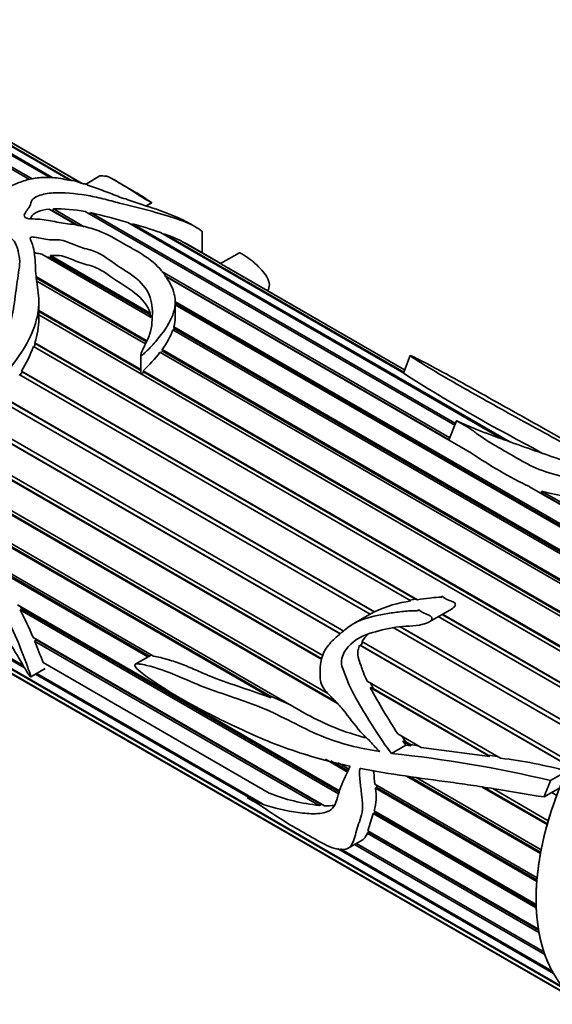
# Model space of a CAD drawing. Units: millimetres. Extents: x 0 to 769, y 0 to 1164.
# Drawn here: x 101 to 129, y 172 to 224 of the extents above; entities that cross this region are included whole.
import ezdxf
from ezdxf import colors
from ezdxf.entities.mleader import LeaderData, LeaderLine
from ezdxf.math import Vec2, Vec3

# ---------------------------------------------------------------- set-up
doc = ezdxf.new("R2010")
doc.units = ezdxf.units.MM
doc.layers.add('DV6_Défaut', color=7, linetype='Continuous')
doc.layers.add('Défaut', color=7, linetype='Continuous')

# ---------------------------------------------------------------- blocks, each defined once
blk = doc.blocks.new('_DOT')
at = {"color": 0}
blk.add_line((0, 0), (-1, 0), dxfattribs=at)
at = {"color": 0, "const_width": 0.333}
blk.add_lwpolyline([(-0.1665, 0, 1), (0.1665, 0, 1)], format="xyb", close=True, dxfattribs=at)
blk = doc.blocks.new('SE5')
at = {"layer": 'DV6_Défaut', "color": 7, "linetype": 'Continuous', "lineweight": 35}
for p, q in [((90.196, 221.979), (101.939, 215.199)), ((102.886, 215.26), (91.136, 222.043)), ((91.275, 222.039), (103.023, 215.256)), ((101.805, 215.168), (90.048, 221.955)), ((103.915, 215.126), (92.148, 221.919)), ((92.275, 221.886), (104.002, 215.116)), ((104.492, 214.986), (93.065, 221.583)), ((93.178, 221.524), (104.514, 214.979)), ((104.518, 214.978), (93.252, 221.482)), ((105.485, 215.347), (104.726, 214.908)), ((107.416, 214.459), (106.116, 215.209)), ((107.908, 213.783), (108.192, 213.947)), ((104.288, 212.774), (102.836, 213.613)), ((102.988, 213.525), (103.027, 213.527)), ((103.027, 213.527), (103.053, 213.628)), ((104.35, 212.764), (103.027, 213.527)), ((103.053, 213.628), (104.657, 212.701)), ((124.013, 202.346), (104.709, 213.491)), ((104.945, 213.355), (104.994, 213.435)), ((104.994, 213.435), (124.047, 202.435)), ((101.885, 213.147), (101.957, 213.105)), ((126.538, 201.604), (106.935, 212.922)), ((107.146, 212.8), (107.186, 212.853)), ((107.186, 212.853), (126.892, 201.475)), ((110.475, 212.693), (110.279, 212.806)), ((121.355, 205.056), (108.649, 212.392)), ((108.814, 212.297), (108.836, 212.325)), ((108.836, 212.325), (121.349, 205.101)), ((110.831, 211.333), (110.831, 212.457)), ((111.81, 210.761), (109.804, 211.919)), ((109.915, 211.855), (109.917, 211.859)), ((109.917, 211.859), (111.794, 210.776)), ((111.795, 210.776), (109.989, 211.819)), ((108.168, 207.966), (102.449, 211.267)), ((102.908, 211.196), (108.107, 208.195)), ((102.922, 211.098), (102.908, 211.196)), ((112.776, 211.343), (111.79, 210.773)), ((102.679, 211.135), (102.922, 211.098)), ((108.104, 208.106), (102.922, 211.098)), ((108.712, 210.36), (123.753, 201.676)), ((121.397, 205.226), (112.013, 210.644)), ((112.198, 210.543), (121.399, 205.23)), ((121.399, 205.231), (112.29, 210.49)), ((102.169, 210.086), (107.941, 206.753)), ((107.913, 206.694), (102.175, 210.007)), ((107.861, 206.584), (102.187, 209.859)), ((123.716, 201.582), (108.866, 210.156)), ((124.887, 200.881), (108.899, 210.112)), ((102.297, 207.899), (102.297, 208.775)), ((109.405, 208.805), (137.386, 192.65)), ((109.42, 207.962), (109.42, 208.777)), ((137.289, 192.602), (109.42, 208.692)), ((137.229, 192.572), (109.42, 208.627)), ((102.297, 208.326), (107.63, 205.247)), ((107.63, 205.189), (102.297, 208.268)), ((108.107, 208.195), (108.104, 208.106)), ((108.104, 208.106), (108.137, 207.983)), ((133.742, 189.938), (102.297, 208.093)), ((136.046, 191.87), (109.301, 207.311)), ((109.327, 207.296), (109.354, 207.384)), ((109.353, 207.476), (136.202, 191.974)), ((109.354, 207.384), (109.353, 207.476)), ((136.129, 191.926), (109.354, 207.384)), ((102.046, 206.424), (102.102, 206.597)), ((102.084, 206.647), (132.805, 188.911)), ((102.102, 206.597), (102.084, 206.647)), ((132.782, 188.884), (102.102, 206.597)), ((132.667, 188.745), (102.015, 206.442)), ((134.876, 190.987), (108.62, 206.146)), ((108.672, 206.116), (108.746, 206.213)), ((108.733, 206.296), (135.029, 191.114)), ((108.746, 206.213), (108.733, 206.296)), ((134.975, 191.07), (108.746, 206.213)), ((107.63, 206.013), (107.63, 205.044)), ((121.687, 205.973), (121.332, 205.059)), ((101.326, 204.951), (101.432, 205.121)), ((101.387, 205.168), (122.066, 193.23)), ((101.432, 205.121), (101.387, 205.168)), ((121.96, 193.27), (101.432, 205.121)), ((107.744, 205.18), (133.889, 190.086)), ((107.776, 205.104), (107.744, 205.18)), ((133.852, 190.049), (107.776, 205.104)), ((121.729, 193.171), (101.27, 204.983)), ((118.033, 191.448), (97.102, 203.533)), ((118.044, 191.459), (97.148, 203.523)), ((97.24, 203.707), (118.221, 191.594)), ((119.591, 192.477), (100.327, 203.6)), ((100.459, 203.779), (119.816, 192.604)), ((119.811, 192.604), (100.525, 203.739)), ((96.033, 202.504), (117.126, 190.326)), ((124.103, 202.578), (123.708, 201.562)), ((117.071, 190.111), (95.854, 202.361)), ((117.079, 190.142), (95.894, 202.373)), ((117.888, 187.82), (94.274, 201.453)), ((117.796, 187.926), (94.319, 201.481)), ((94.496, 201.56), (117.394, 188.34)), ((128.601, 200.873), (128.091, 201.167)), ((114.425, 188.108), (93.053, 200.448)), ((114.362, 188.215), (93.123, 200.477)), ((93.177, 200.595), (116.296, 187.248)), ((138.404, 193.078), (127.913, 199.134)), ((128.549, 198.907), (138.557, 193.129)), ((128.591, 198.768), (128.549, 198.907)), ((128.486, 198.803), (128.591, 198.768)), ((138.431, 193.087), (128.591, 198.768)), ((99.438, 195.391), (108.281, 190.286)), ((107.996, 190.251), (99.767, 195.003)), ((108.071, 190.294), (99.868, 195.03)), ((121.96, 193.27), (121.658, 193.212)), ((122.066, 193.23), (121.96, 193.27)), ((101.182, 192.963), (118, 183.253)), ((101.32, 192.71), (101.401, 192.763)), ((117.947, 183.11), (101.32, 192.71)), ((101.401, 192.763), (101.343, 192.87)), ((117.977, 183.193), (101.401, 192.763)), ((122.681, 192.079), (123.872, 192.767)), ((119.811, 192.604), (118.709, 191.968)), ((119.816, 192.604), (119.811, 192.604)), ((131.672, 187.431), (123.151, 192.35)), ((131.787, 187.596), (123.351, 192.466)), ((123.37, 192.477), (131.798, 187.611)), ((98.225, 191.677), (101.471, 189.803)), ((130.775, 186.021), (120.802, 191.779)), ((130.886, 186.21), (121.173, 191.818)), ((121.176, 191.818), (130.887, 186.212)), ((101.547, 189.676), (98.382, 191.504)), ((101.996, 191.269), (117.219, 182.48)), ((102.154, 191.143), (102.135, 191.188)), ((102.076, 191.076), (102.154, 191.143)), ((116.929, 182.501), (102.076, 191.076)), ((117.042, 182.547), (102.154, 191.143)), ((129.994, 184.542), (119.051, 190.861)), ((119.051, 190.861), (119.119, 190.838)), ((119.119, 190.838), (119.217, 191.035)), ((130.001, 184.555), (119.119, 190.838)), ((119.16, 191.052), (130.09, 184.741)), ((99.245, 190.578), (129.69, 173.001)), ((129.778, 172.902), (99.354, 190.467)), ((108.034, 190.273), (107.324, 189.863)), ((108.118, 190.322), (108.034, 190.273)), ((100.006, 189.893), (130.414, 172.337)), ((130.519, 172.264), (100.103, 189.825)), ((100.292, 189.705), (130.749, 172.12)), ((101.871, 189.205), (102.621, 189.637)), ((102.518, 189.963), (114.332, 183.142)), ((113.577, 182.731), (102.118, 189.347)), ((102.189, 189.388), (113.983, 182.579)), ((119.437, 188.992), (126.412, 184.965)), ((125.844, 185.046), (119.606, 188.647)), ((119.606, 188.647), (119.757, 188.595)), ((119.757, 188.595), (119.609, 188.892)), ((125.768, 185.125), (119.757, 188.595)), ((115.467, 187.726), (114.362, 188.215)), ((114.362, 188.215), (114.425, 188.108)), ((121.042, 186.234), (122.265, 185.528)), ((121.462, 185.81), (121.251, 186.114)), ((120.705, 185.209), (121.457, 185.643)), ((121.726, 185.604), (121.31, 185.844)), ((121.457, 185.643), (121.31, 185.844)), ((121.31, 185.844), (121.462, 185.81)), ((121.726, 185.604), (121.457, 185.643)), ((121.699, 185.673), (121.462, 185.81)), ((121.699, 185.673), (121.726, 185.604)), ((122.116, 185.614), (121.699, 185.673)), ((125.844, 185.046), (122.265, 185.528)), ((126.251, 185.058), (125.768, 185.125)), ((125.768, 185.125), (125.844, 185.046)), ((118.412, 184.238), (117.257, 184.905)), ((118.444, 184.305), (117.545, 184.824)), ((117.923, 184.719), (118.485, 184.394)), ((128.49, 179.988), (121.497, 184.025)), ((128.501, 180.052), (121.657, 184.004)), ((121.995, 183.957), (128.527, 180.186)), ((129.02, 183.795), (129.876, 184.29)), ((119.847, 183.608), (128.315, 178.719)), ((119.954, 183.433), (119.942, 183.553)), ((128.841, 181.497), (125.441, 183.459)), ((128.854, 181.542), (125.567, 183.44)), ((119.869, 183.397), (119.954, 183.433)), ((128.299, 178.529), (119.869, 183.397)), ((128.306, 178.611), (119.954, 183.433)), ((125.995, 183.375), (128.899, 181.698)), ((128.681, 182.94), (129.497, 183.411)), ((129.345, 183.024), (129.086, 183.174)), ((117.042, 182.547), (116.929, 182.501)), ((117.11, 182.543), (117.042, 182.547)), ((119.483, 181.173), (119.748, 182.071)), ((119.748, 182.071), (119.832, 182.121)), ((128.274, 177.148), (119.748, 182.071)), ((119.801, 182.213), (128.268, 177.325)), ((119.832, 182.121), (119.855, 182.182)), ((128.27, 177.25), (119.832, 182.121)), ((119.443, 181.05), (119.532, 181.11)), ((128.413, 175.871), (119.443, 181.05)), ((119.483, 181.173), (128.385, 176.033)), ((119.532, 181.11), (119.541, 181.139)), ((128.391, 175.995), (119.532, 181.11)), ((118.457, 180.271), (119.187, 180.692)), ((128.715, 174.723), (118.782, 180.458)), ((118.881, 180.516), (128.666, 174.867)), ((129.172, 173.727), (117.884, 180.245)), ((118.048, 180.232), (129.103, 173.849))]:
    blk.add_line(p, q, dxfattribs=at)
at = {"layer": 'DV6_Défaut', "color": 7, "linetype": 'Continuous', "lineweight": 18}
blk.add_line((119.055, 184.394), (119.112, 184.427), dxfattribs=at)
at = {"layer": 'DV6_Défaut', "color": 7, "linetype": 'Continuous', "lineweight": 35}
for centre, radius, start, end in [((103.23, 205.7), 7.93, 79.2471, 91.2797), ((98.706, 185.72), 28.419, 73.1681, 77.2161), ((101.151, 191.134), 22.542, 70.5713, 74.4698), ((105.968, 204.132), 8.681, 63.7743, 70.7092), ((113.558, 213.554), 3.295, 237.961, 242.039), ((110.016, 206.517), 4.579, 60.158, 61.5447), ((98.243, 207.937), 4.052, 341.4374, 359.5293), ((107.659, 207.959), 1.761, 344.0776, 0.1128), ((105.598, 208.716), 3.961, 322.3235, 339.2226), ((95.988, 208.62), 6.409, 327.4088, 340.1305), ((101.957, 211.306), 8.428, 313.3743, 322.2411), ((167.142, 276.792), 85.112, 237.43718, 242.68926), ((138.651, 221.228), 24.565, 235.9216, 244.0784), ((131.038, 207.251), 8.707, 253.3932, 266.9593), ((85.417, 184.367), 17.958, 22.6001, 27.6808), ((122.651, 186.559), 6.676, 97.9422, 115.1275), ((121.229, 189.604), 2.525, 132.67, 145.0183), ((57.191, 172.633), 48.527, 20.9235, 22.3376), ((148.746, 204.351), 33.102, 208.3207, 213.1822), ((122.655, 198.802), 13.189, 241.1698, 255.5322), ((114.091, 121.148), 64.402, 76.59602, 84.10502), ((123.432, 160.463), 24.683, 74.8669, 83.0668), ((117.915, 192.076), 9.626, 248.1498, 264.1226), ((117.352, 182.947), 2.557, 343.3171, 10.1232)]:
    blk.add_arc(centre, radius, start, end, dxfattribs=at)
for major_axis, start_param, end_param in [((-6, -10.392), 3.141593, 6.283185), ((-6.5, -11.258), -1.357374, -1.285065), ((-6, -10.392), -1.295798, -1.174647), ((-6, -10.392), -1.156172, -1.03502), ((-6, -10.392), -1.016546, -0.895394), ((-6, -10.392), -0.876919, -0.755768), ((-6, -10.392), -0.737293, -0.616141), ((-6, -10.392), -0.597667, -0.476515), ((-6, -10.392), -0.45804, -0.336889)]:
    blk.add_ellipse((136.749, 182.512), major_axis=major_axis, ratio=0.57735, start_param=start_param, end_param=end_param, dxfattribs=at)
for points, knots in [([(105.482, 215.345), (105.485, 215.346), (105.487, 215.348), (105.562, 215.382), (105.706, 215.344), (105.871, 215.325), (105.875, 215.344), (106.141, 215.198), (106.412, 215.036), (106.812, 214.797), (106.946, 214.717), (107.177, 214.574), (107.266, 214.514), (107.47, 214.378), (107.588, 214.301), (107.813, 214.164), (107.894, 214.116), (108.025, 214.039), (108.071, 214.012), (108.144, 213.971), (108.195, 213.943), (108.189, 213.952), (108.17, 213.964), (107.948, 214.117), (107.799, 214.225), (107.556, 214.377), (107.485, 214.42), (107.413, 214.461)], [0, 0, 0, 0, 0.005815, 0.005815, 0.161453, 0.161453, 0.317091, 0.317091, 0.47273, 0.47273, 0.550549, 0.550549, 0.628368, 0.628368, 0.706187, 0.706187, 0.745097, 0.745097, 0.764551, 0.764551, 0.774279, 0.774279, 0.784006, 0.784006, 0.939644, 0.939644, 1, 1, 1, 1]), ([(110.283, 212.804), (110.228, 212.835), (110.174, 212.866), (109.731, 213.106), (109.287, 213.302), (108.322, 213.665), (107.821, 213.793), (107.114, 214.049), (106.972, 214.101), (106.689, 214.193), (106.547, 214.236), (106.277, 214.34), (106.147, 214.397), (105.881, 214.505), (105.743, 214.551), (105.47, 214.65), (105.34, 214.707), (105.051, 214.781), (104.929, 214.848), (104.728, 214.925), (104.654, 214.941), (104.505, 214.97), (104.436, 214.993), (104.303, 215.045), (104.238, 215.073), (104.096, 215.112), (104.032, 215.113), (103.841, 215.126), (103.69, 215.164), (103.399, 215.225), (103.258, 215.243), (102.836, 215.276), (102.563, 215.282), (102.053, 215.237), (101.818, 215.182), (101.366, 215.047), (101.142, 214.969), (100.746, 214.766), (100.585, 214.635), (100.336, 214.428), (100.247, 214.359), (100.103, 214.206), (100.067, 214.116), (100.043, 214.024)], [0, 0, 0, 0, 0.020213, 0.020213, 0.160182, 0.160182, 0.300152, 0.300152, 0.335144, 0.335144, 0.370137, 0.370137, 0.405129, 0.405129, 0.440121, 0.440121, 0.475114, 0.475114, 0.510106, 0.510106, 0.527602, 0.527602, 0.545099, 0.545099, 0.562595, 0.562595, 0.580091, 0.580091, 0.615084, 0.615084, 0.650076, 0.650076, 0.720061, 0.720061, 0.790046, 0.790046, 0.86003, 0.86003, 0.930015, 0.930015, 0.965008, 0.965008, 1, 1, 1, 1]), ([(99.329, 213.925), (98.856, 213.977), (98.383, 214.025), (97.436, 214.102), (96.963, 214.137), (96.004, 214.105), (95.502, 214.034), (94.638, 213.592), (94.306, 213.262), (93.687, 212.573), (93.374, 212.216), (92.978, 211.634), (92.861, 211.427), (92.71, 211), (92.681, 210.78), (92.684, 210.133), (92.787, 209.724), (92.892, 208.862), (92.877, 208.395), (93.113, 207.57), (93.382, 207.24), (93.786, 206.775), (93.923, 206.621), (94.167, 206.282), (94.266, 206.087), (94.48, 205.712), (94.6, 205.538), (94.823, 205.323), (94.903, 205.258), (95.031, 205.169), (95.075, 205.141), (95.144, 205.103), (95.168, 205.091), (95.204, 205.078), (95.217, 205.074), (95.245, 205.074), (95.248, 205.095), (95.194, 205.217), (95.131, 205.313), (95.03, 205.524), (94.981, 205.631), (94.84, 205.953), (94.75, 206.169), (94.478, 206.813), (94.281, 207.227), (93.958, 208.088), (93.85, 208.544), (93.774, 209.948), (93.996, 210.949), (94.919, 212.141), (95.333, 212.497), (96.077, 212.778), (96.344, 212.817), (96.859, 212.823), (97.109, 212.796), (97.868, 212.739), (98.391, 212.742), (99.402, 212.626), (99.9, 212.529), (100.544, 212.277), (100.746, 212.178), (101.068, 211.92), (101.132, 211.746), (101.218, 211.394), (101.271, 211.219), (101.31, 210.848), (101.289, 210.652), (101.198, 210.058), (101.136, 209.648), (101.031, 208.802), (100.973, 208.366), (100.78, 207.452), (100.647, 206.987), (100.376, 206.27), (100.273, 206.029), (100.054, 205.547), (99.939, 205.304), (99.822, 204.927), (99.79, 204.797), (99.801, 204.546), (99.867, 204.401), (100.11, 204.456), (100.208, 204.575), (100.389, 204.78), (100.473, 204.888), (100.883, 205.431), (101.21, 205.869), (102.049, 207.2), (102.332, 208.129), (102.273, 209.354), (102.186, 209.737), (102.111, 210.503), (102.119, 210.882), (102.056, 211.42), (102.023, 211.595), (101.937, 211.85), (101.897, 211.931), (101.851, 212.056), (101.822, 212.106), (101.915, 212.178), (102, 212.165), (102.33, 212.125), (102.575, 212.05), (102.978, 212.006), (103.123, 212.014), (103.405, 212.011), (103.537, 211.986), (103.92, 211.868), (104.138, 211.751), (104.636, 211.573), (104.925, 211.515), (105.66, 211.237), (105.998, 210.939), (106.788, 210.415), (107.209, 210.165), (107.854, 209.573), (108.057, 209.234), (108.241, 208.501), (108.234, 208.112), (108.19, 207.5), (108.161, 207.29), (108.001, 206.868), (107.893, 206.652), (107.738, 206.321), (107.683, 206.209), (107.638, 206.065), (107.627, 206.035), (107.633, 205.977), (107.687, 206), (107.778, 206.067), (107.83, 206.117), (108.088, 206.366), (108.273, 206.569), (108.787, 207.17), (109.061, 207.565), (109.398, 208.333), (109.457, 208.703), (109.336, 209.407), (109.17, 209.736), (108.761, 210.367), (108.49, 210.673), (107.78, 211.226), (107.337, 211.473), (106.448, 211.966), (106.046, 212.234), (105.265, 212.545), (104.98, 212.635), (104.4, 212.772), (104.098, 212.816), (103.493, 212.898), (103.197, 212.95), (102.61, 213.057), (102.309, 213.102), (101.846, 213.105), (101.669, 213.111), (101.5, 213.261), (101.538, 213.363), (101.645, 213.528), (101.714, 213.605), (101.824, 213.762), (101.854, 213.843), (101.894, 214.004), (101.923, 214.081), (102.062, 214.214), (102.159, 214.269), (102.491, 214.401), (102.757, 214.445), (103.592, 214.493), (104.177, 214.44), (105.055, 214.294), (105.348, 214.231), (105.936, 214.083), (106.229, 214.003), (107.09, 213.792), (107.655, 213.656), (108.724, 213.355), (109.213, 213.21), (109.782, 213.015), (109.943, 212.954), (110.246, 212.82), (110.402, 212.738), (110.63, 212.6), (110.701, 212.554), (110.778, 212.499), (110.792, 212.488), (110.817, 212.47), (110.84, 212.453), (110.833, 212.455)], [0, 0, 0, 0, 0.017741, 0.017741, 0.035481, 0.035481, 0.053222, 0.053222, 0.070963, 0.070963, 0.088704, 0.088704, 0.097574, 0.097574, 0.106444, 0.106444, 0.124185, 0.124185, 0.141926, 0.141926, 0.159667, 0.159667, 0.168537, 0.168537, 0.177407, 0.177407, 0.186278, 0.186278, 0.190713, 0.190713, 0.19293, 0.19293, 0.194039, 0.194039, 0.194594, 0.194594, 0.195148, 0.195148, 0.199583, 0.199583, 0.204018, 0.204018, 0.212889, 0.212889, 0.230629, 0.230629, 0.24837, 0.24837, 0.283852, 0.283852, 0.301592, 0.301592, 0.310463, 0.310463, 0.319333, 0.319333, 0.337074, 0.337074, 0.354815, 0.354815, 0.363685, 0.363685, 0.372555, 0.372555, 0.381426, 0.381426, 0.390296, 0.390296, 0.408037, 0.408037, 0.425778, 0.425778, 0.443518, 0.443518, 0.452389, 0.452389, 0.461259, 0.461259, 0.465694, 0.465694, 0.470129, 0.470129, 0.474565, 0.474565, 0.479, 0.479, 0.49674, 0.49674, 0.532222, 0.532222, 0.549963, 0.549963, 0.567703, 0.567703, 0.576574, 0.576574, 0.581009, 0.581009, 0.583226, 0.583226, 0.585444, 0.585444, 0.594314, 0.594314, 0.59875, 0.59875, 0.603185, 0.603185, 0.612055, 0.612055, 0.620926, 0.620926, 0.638666, 0.638666, 0.656407, 0.656407, 0.674148, 0.674148, 0.691888, 0.691888, 0.700759, 0.700759, 0.709629, 0.709629, 0.714064, 0.714064, 0.715173, 0.715173, 0.716282, 0.716282, 0.7185, 0.7185, 0.72737, 0.72737, 0.745111, 0.745111, 0.762851, 0.762851, 0.780592, 0.780592, 0.798333, 0.798333, 0.816074, 0.816074, 0.833814, 0.833814, 0.842685, 0.842685, 0.851555, 0.851555, 0.860425, 0.860425, 0.869296, 0.869296, 0.873731, 0.873731, 0.878166, 0.878166, 0.882601, 0.882601, 0.887036, 0.887036, 0.891472, 0.891472, 0.895907, 0.895907, 0.904777, 0.904777, 0.922518, 0.922518, 0.931388, 0.931388, 0.940259, 0.940259, 0.957999, 0.957999, 0.97574, 0.97574, 0.98461, 0.98461, 0.993481, 0.993481, 0.997916, 0.997916, 0.999025, 0.999025, 1, 1, 1, 1]), ([(101.885, 213.147), (101.895, 213.18), (101.906, 213.212), (101.942, 213.274), (101.966, 213.303), (102.055, 213.385), (102.132, 213.431), (102.398, 213.545), (102.608, 213.59), (102.836, 213.613)], [0, 0, 0, 0, 0.125, 0.125, 0.25, 0.25, 0.5, 0.5, 1, 1, 1, 1]), ([(102.063, 211.338), (102.096, 211.334), (102.129, 211.329), (102.259, 211.307), (102.354, 211.286), (102.449, 211.267)], [0, 0, 0, 0, 0.254613, 0.254613, 1, 1, 1, 1]), ([(102.908, 211.196), (103.065, 211.185), (103.226, 211.205), (103.534, 211.174), (103.676, 211.13), (104.069, 210.982), (104.308, 210.863), (104.879, 210.696), (105.175, 210.619), (105.65, 210.379), (105.854, 210.234), (106.468, 209.802), (106.928, 209.536), (107.699, 208.936), (107.978, 208.586), (108.107, 208.195)], [0, 0, 0, 0, 0.0625, 0.0625, 0.125, 0.125, 0.25, 0.25, 0.375, 0.375, 0.5, 0.5, 0.75, 0.75, 1, 1, 1, 1]), ([(112.774, 211.342), (112.777, 211.344), (112.792, 211.338), (112.859, 211.303), (112.913, 211.272), (113.031, 211.199), (113.085, 211.164), (113.32, 211.006), (113.453, 210.9), (113.839, 210.563), (114.067, 210.312), (114.371, 209.791), (114.369, 209.54), (114.238, 209.359)], [0, 0, 0, 0, 0.044177, 0.044177, 0.08346, 0.08346, 0.122743, 0.122743, 0.279876, 0.279876, 0.594143, 0.594143, 1, 1, 1, 1]), ([(96.451, 190.833), (96.448, 190.834), (96.439, 190.838), (96.371, 190.872), (96.315, 190.903), (96.142, 190.993), (96.026, 191.054), (95.68, 191.238), (95.45, 191.362), (94.304, 191.993), (93.382, 192.528), (91.697, 193.674), (90.924, 194.312), (90.256, 195.245), (90.115, 195.555), (90.138, 195.897), (90.191, 195.983), (90.391, 196.056), (90.528, 196.05), (91.233, 195.997), (91.754, 196.112), (92.62, 195.839), (92.798, 195.765), (93.167, 195.563), (93.363, 195.433), (93.726, 195.049), (93.891, 194.84), (94.238, 194.439), (94.408, 194.232), (94.887, 193.594), (95.188, 193.176), (95.847, 192.373), (96.19, 191.985), (96.877, 191.238), (97.22, 190.88), (97.874, 190.235), (98.176, 189.95), (98.645, 189.571), (98.803, 189.453), (99.12, 189.246), (99.257, 189.161), (99.435, 189.06), (99.394, 189.092), (99.282, 189.188), (99.167, 189.285), (98.952, 189.489), (98.845, 189.6), (98.509, 189.972), (98.259, 190.271), (97.668, 190.967), (97.343, 191.355), (96.65, 192.147), (96.279, 192.543), (95.56, 193.344), (95.222, 193.761), (94.568, 194.615), (94.245, 195.048), (93.849, 195.497), (93.804, 195.546), (93.718, 195.648), (93.663, 195.704), (93.637, 195.818), (93.69, 195.821), (93.769, 195.826), (93.811, 195.823), (94.023, 195.804), (94.204, 195.764), (94.415, 195.857), (94.478, 195.906), (94.646, 195.914), (94.745, 195.887), (95.045, 195.781), (95.249, 195.68), (95.643, 195.591), (95.838, 195.575), (96.244, 195.4), (96.452, 195.264), (97.078, 194.835), (97.501, 194.571), (98.338, 193.996), (98.761, 193.639), (99.521, 192.78), (99.871, 192.286), (100.543, 191.301), (100.894, 190.806), (101.317, 190.072), (101.449, 189.834), (101.661, 189.485), (101.728, 189.369), (101.829, 189.24), (101.841, 189.224), (101.869, 189.2), (101.875, 189.207), (101.876, 189.234), (101.87, 189.257), (101.85, 189.327), (101.834, 189.377), (101.678, 189.833), (101.506, 190.296), (101.103, 191.292), (100.865, 191.826), (100.311, 192.867), (99.987, 193.377), (98.951, 194.781), (98.193, 195.643), (96.96, 196.458), (96.537, 196.662), (95.697, 197.153), (95.276, 197.367), (94.646, 197.447), (94.442, 197.438), (94.064, 197.361), (93.885, 197.302), (93.505, 197.26), (93.307, 197.264), (93.038, 197.211), (92.955, 197.18), (92.802, 197.098), (92.709, 197.062), (92.497, 197.234), (92.429, 197.388), (92.339, 197.665), (92.307, 197.804), (92.188, 198.224), (92.02, 198.507), (91.927, 199.091), (91.977, 199.355), (92.159, 199.813), (92.297, 200.002), (92.752, 200.521), (93.122, 200.811), (93.739, 201.131), (93.96, 201.208), (94.389, 201.414), (94.594, 201.549), (95.207, 202.005), (95.628, 202.342), (96.392, 203.191), (96.721, 203.715), (97.129, 204.549), (97.263, 204.831), (97.498, 205.233), (97.579, 205.366), (97.693, 205.569), (97.73, 205.637), (97.801, 205.775), (97.844, 205.844), (97.863, 205.953), (97.81, 205.915), (97.754, 205.861), (97.728, 205.832), (97.65, 205.745), (97.6, 205.686), (97.451, 205.506), (97.353, 205.384), (97.063, 205.021), (96.872, 204.779), (96.276, 204.085), (95.85, 203.674), (95.25, 203.051), (95.045, 202.858), (94.685, 202.708), (94.563, 202.677), (94.328, 202.569), (94.213, 202.499), (93.972, 202.451), (93.844, 202.471), (93.598, 202.465), (93.479, 202.429), (93.297, 202.407), (93.235, 202.414), (93.115, 202.397), (93.061, 202.349), (92.882, 202.295), (92.742, 202.402), (92.578, 202.294), (92.528, 202.241), (92.403, 202.228), (92.339, 202.245), (92.215, 202.228), (92.17, 202.168), (92.09, 202.047), (92.039, 202.003), (91.867, 201.905), (91.749, 201.85), (91.557, 201.661), (91.47, 201.555), (91.057, 200.999), (90.908, 200.402), (90.81, 199.523), (90.83, 199.213), (90.89, 198.744), (90.907, 198.591), (90.966, 198.282), (91.029, 198.121), (91.107, 197.962)], [0, 0, 0, 0, 0.000387, 0.000387, 0.0027501, 0.0027501, 0.0074764, 0.0074764, 0.016929, 0.016929, 0.0547395, 0.0547395, 0.0925499, 0.0925499, 0.1114551, 0.1114551, 0.1209077, 0.1209077, 0.1303603, 0.1303603, 0.1681707, 0.1681707, 0.1776233, 0.1776233, 0.1870759, 0.1870759, 0.1965285, 0.1965285, 0.2059811, 0.2059811, 0.2248864, 0.2248864, 0.2437916, 0.2437916, 0.2626968, 0.2626968, 0.281602, 0.281602, 0.2910546, 0.2910546, 0.2957809, 0.2957809, 0.3005072, 0.3005072, 0.3099598, 0.3099598, 0.3194124, 0.3194124, 0.3383176, 0.3383176, 0.3572228, 0.3572228, 0.376128, 0.376128, 0.3950333, 0.3950333, 0.4139385, 0.4139385, 0.4163016, 0.4163016, 0.4186648, 0.4186648, 0.4210279, 0.4210279, 0.4233911, 0.4233911, 0.4328437, 0.4328437, 0.43757, 0.43757, 0.4422963, 0.4422963, 0.4517489, 0.4517489, 0.4612015, 0.4612015, 0.4706541, 0.4706541, 0.4895593, 0.4895593, 0.5084645, 0.5084645, 0.5273697, 0.5273697, 0.5462749, 0.5462749, 0.5557275, 0.5557275, 0.5604538, 0.5604538, 0.5610446, 0.5610446, 0.5616354, 0.5616354, 0.562817, 0.562817, 0.5651801, 0.5651801, 0.5840854, 0.5840854, 0.6029906, 0.6029906, 0.6218958, 0.6218958, 0.6597062, 0.6597062, 0.6786114, 0.6786114, 0.6975166, 0.6975166, 0.7069692, 0.7069692, 0.7164218, 0.7164218, 0.7258744, 0.7258744, 0.7306007, 0.7306007, 0.735327, 0.735327, 0.7400534, 0.7400534, 0.7447797, 0.7447797, 0.7542323, 0.7542323, 0.7636849, 0.7636849, 0.7731375, 0.7731375, 0.7920427, 0.7920427, 0.8014953, 0.8014953, 0.8109479, 0.8109479, 0.8298531, 0.8298531, 0.8487583, 0.8487583, 0.8582109, 0.8582109, 0.8629372, 0.8629372, 0.8653004, 0.8653004, 0.8676635, 0.8676635, 0.8688451, 0.8688451, 0.8700267, 0.8700267, 0.8723898, 0.8723898, 0.8771161, 0.8771161, 0.8865687, 0.8865687, 0.9054739, 0.9054739, 0.9149266, 0.9149266, 0.9196529, 0.9196529, 0.9243792, 0.9243792, 0.9291055, 0.9291055, 0.9338318, 0.9338318, 0.9361949, 0.9361949, 0.9385581, 0.9385581, 0.9432844, 0.9432844, 0.9456475, 0.9456475, 0.9480107, 0.9480107, 0.9503738, 0.9503738, 0.952737, 0.952737, 0.9574633, 0.9574633, 0.9621896, 0.9621896, 0.9810948, 0.9810948, 0.9905474, 0.9905474, 0.9952737, 0.9952737, 1, 1, 1, 1]), ([(133.45, 199.428), (133.056, 199.655), (132.669, 199.877), (131.223, 200.707), (130.228, 201.282), (128.076, 202.507), (126.936, 203.141), (125.285, 204.058), (124.755, 204.356), (123.669, 204.959), (123.109, 205.265), (122.378, 205.648), (122.23, 205.724), (122.002, 205.838), (121.926, 205.876), (121.804, 205.933), (121.76, 205.953), (121.685, 205.98), (121.684, 205.972), (121.75, 205.909), (121.868, 205.836), (122.081, 205.7), (122.193, 205.63), (122.761, 205.281), (123.244, 204.995), (124.737, 204.13), (125.787, 203.545), (127.906, 202.373), (128.995, 201.783), (131.245, 200.574), (132.402, 199.956), (133.573, 199.314)], [0, 0, 0, 0, 0.04783, 0.04783, 0.183854, 0.183854, 0.319879, 0.319879, 0.387891, 0.387891, 0.455903, 0.455903, 0.472906, 0.472906, 0.481407, 0.481407, 0.485658, 0.485658, 0.489909, 0.489909, 0.506912, 0.506912, 0.523915, 0.523915, 0.591927, 0.591927, 0.727951, 0.727951, 0.863976, 0.863976, 1, 1, 1, 1]), ([(107.63, 205.044), (107.63, 205.04), (107.63, 205.035), (107.631, 205.031), (107.632, 205.029), (107.633, 205.027), (107.634, 205.025), (107.635, 205.023), (107.636, 205.021), (107.638, 205.02), (107.639, 205.019), (107.641, 205.019), (107.643, 205.018), (107.644, 205.018), (107.646, 205.018), (107.648, 205.018), (107.651, 205.018), (107.654, 205.018), (107.657, 205.019), (107.664, 205.021), (107.67, 205.025), (107.677, 205.028), (107.701, 205.041), (107.722, 205.058), (107.742, 205.075), (107.753, 205.084), (107.765, 205.094), (107.776, 205.104)], [0, 0, 0, 0, 0.089084, 0.089084, 0.089084, 0.128794, 0.128794, 0.128794, 0.169175, 0.169175, 0.169175, 0.196541, 0.196541, 0.196541, 0.223807, 0.223807, 0.223807, 0.266884, 0.266884, 0.266884, 0.373765, 0.373765, 0.373765, 0.771838, 0.771838, 0.771838, 1, 1, 1, 1]), ([(133.573, 199.314), (133.202, 199.483), (132.787, 199.648), (131.98, 199.896), (131.605, 199.959), (130.658, 200.186), (130.144, 200.35), (129.161, 200.674), (128.679, 200.842), (127.243, 201.353), (126.285, 201.679), (125.15, 202.122), (124.928, 202.213), (124.603, 202.353), (124.495, 202.4), (124.337, 202.473), (124.284, 202.497), (124.205, 202.533), (124.179, 202.545), (124.139, 202.563), (124.126, 202.569), (124.098, 202.581), (124.117, 202.568), (124.314, 202.457), (124.509, 202.356), (124.856, 202.141), (125.009, 202.028), (125.76, 201.459), (126.528, 201.05), (127.622, 200.42), (127.985, 200.209), (128.866, 199.861), (129.368, 199.717), (130.373, 199.525), (130.86, 199.489), (131.525, 199.433), (131.739, 199.413), (132.168, 199.356), (132.387, 199.316), (132.814, 199.23), (133.015, 199.19), (133.338, 199.143), (133.458, 199.134), (133.667, 199.115), (133.756, 199.105), (133.886, 199.082), (133.928, 199.073), (134.017, 199.048), (134.051, 199.04), (134.134, 199.002)], [0, 0, 0, 0, 0.0625, 0.0625, 0.125, 0.125, 0.1875, 0.1875, 0.25, 0.25, 0.375, 0.375, 0.40625, 0.40625, 0.421875, 0.421875, 0.429688, 0.429688, 0.433594, 0.433594, 0.435547, 0.435547, 0.4375, 0.4375, 0.46875, 0.46875, 0.5, 0.5, 0.625, 0.625, 0.6875, 0.6875, 0.75, 0.75, 0.8125, 0.8125, 0.84375, 0.84375, 0.875, 0.875, 0.90625, 0.90625, 0.9375, 0.9375, 0.96875, 0.96875, 0.984375, 0.984375, 1, 1, 1, 1]), ([(123.871, 192.766), (123.889, 192.776), (123.905, 192.787), (123.922, 192.799), (123.942, 192.813), (123.961, 192.828), (123.979, 192.846), (123.997, 192.863), (124.013, 192.883), (124.025, 192.904), (124.033, 192.919), (124.04, 192.935), (124.043, 192.952), (124.047, 192.968), (124.047, 192.984), (124.045, 192.999), (124.042, 193.013), (124.037, 193.027), (124.03, 193.039), (124.02, 193.057), (124.005, 193.072), (123.988, 193.085), (123.918, 193.139), (123.825, 193.166), (123.738, 193.198), (123.663, 193.226), (123.588, 193.255), (123.52, 193.295), (123.479, 193.319), (123.441, 193.348), (123.405, 193.378), (123.396, 193.386), (123.387, 193.394), (123.378, 193.401), (123.373, 193.405), (123.369, 193.408), (123.364, 193.411), (123.361, 193.413), (123.359, 193.415), (123.356, 193.416), (123.355, 193.417), (123.353, 193.417), (123.351, 193.417), (123.351, 193.417), (123.351, 193.417), (123.35, 193.417), (123.35, 193.417), (123.349, 193.417), (123.349, 193.417), (123.349, 193.417), (123.348, 193.417), (123.348, 193.416), (123.348, 193.416), (123.348, 193.416), (123.348, 193.416), (123.347, 193.415), (123.347, 193.415), (123.347, 193.415), (123.346, 193.414), (123.346, 193.412), (123.346, 193.411), (123.346, 193.406), (123.346, 193.401), (123.346, 193.396), (123.345, 193.394), (123.345, 193.392), (123.344, 193.39), (123.343, 193.388), (123.342, 193.386), (123.341, 193.385), (123.34, 193.383), (123.338, 193.381), (123.336, 193.38), (123.334, 193.378), (123.331, 193.377), (123.328, 193.376), (123.319, 193.372), (123.31, 193.371), (123.301, 193.369), (123.26, 193.363), (123.22, 193.364), (123.179, 193.362), (123.018, 193.354), (122.855, 193.339), (122.693, 193.32), (122.483, 193.295), (122.274, 193.264), (122.066, 193.23)], [0, 0, 0, 0, 0.021462, 0.021462, 0.021462, 0.047916, 0.047916, 0.047916, 0.07478, 0.07478, 0.07478, 0.094344, 0.094344, 0.094344, 0.113993, 0.113993, 0.113993, 0.132614, 0.132614, 0.132614, 0.160792, 0.160792, 0.160792, 0.280355, 0.280355, 0.280355, 0.384051, 0.384051, 0.384051, 0.447593, 0.447593, 0.447593, 0.463399, 0.463399, 0.463399, 0.471306, 0.471306, 0.471306, 0.475266, 0.475266, 0.475266, 0.477261, 0.477261, 0.477261, 0.477837, 0.477837, 0.477837, 0.478242, 0.478242, 0.478242, 0.478579, 0.478579, 0.478579, 0.478914, 0.478914, 0.478914, 0.479421, 0.479421, 0.479421, 0.480795, 0.480795, 0.480795, 0.487032, 0.487032, 0.487032, 0.489701, 0.489701, 0.489701, 0.491943, 0.491943, 0.491943, 0.494202, 0.494202, 0.494202, 0.497597, 0.497597, 0.497597, 0.508137, 0.508137, 0.508137, 0.556657, 0.556657, 0.556657, 0.750177, 0.750177, 0.750177, 1, 1, 1, 1]), ([(120.705, 185.209), (120.398, 185.61), (120.116, 186.036), (119.568, 186.896), (119.298, 187.325), (118.786, 188.203), (118.546, 188.654), (118.307, 189.255), (118.263, 189.377), (118.17, 189.617), (118.124, 189.74), (118.068, 190.135), (118.182, 190.411), (118.64, 191.056), (119.083, 191.324), (119.996, 191.607), (120.463, 191.725), (121.406, 191.882), (121.876, 191.825), (122.471, 191.984), (122.594, 192.022), (122.761, 192.131), (122.819, 192.188), (122.825, 192.314), (122.779, 192.359), (122.637, 192.447), (122.524, 192.479), (122.316, 192.569), (122.228, 192.639), (122.124, 192.708), (122.124, 192.695), (122.11, 192.664), (122.088, 192.665), (122.042, 192.662), (122.012, 192.663), (121.92, 192.662), (121.859, 192.66), (121.675, 192.652), (121.553, 192.644), (121.185, 192.61), (120.94, 192.579), (120.21, 192.47), (119.721, 192.386), (119.02, 192.133), (118.794, 192.03), (118.371, 191.748), (118.173, 191.574), (117.781, 191.239), (117.588, 191.067), (117.257, 190.661), (117.124, 190.419), (116.996, 189.888), (116.978, 189.608), (116.98, 189.192), (116.99, 189.052), (117.061, 188.789), (117.125, 188.674), (117.343, 188.37), (117.516, 188.208), (117.853, 187.871), (118.016, 187.692), (118.484, 187.128), (118.774, 186.714), (119.255, 186.16), (119.431, 186.003), (119.771, 185.666), (119.92, 185.459), (120.099, 185.306)], [0, 0, 0, 0, 0.0625, 0.0625, 0.125, 0.125, 0.1875, 0.1875, 0.203125, 0.203125, 0.21875, 0.21875, 0.25, 0.25, 0.3125, 0.3125, 0.375, 0.375, 0.4375, 0.4375, 0.453125, 0.453125, 0.460937, 0.460937, 0.46875, 0.46875, 0.484375, 0.484375, 0.5, 0.5, 0.501953, 0.501953, 0.503906, 0.503906, 0.507812, 0.507812, 0.515625, 0.515625, 0.53125, 0.53125, 0.5625, 0.5625, 0.625, 0.625, 0.65625, 0.65625, 0.6875, 0.6875, 0.71875, 0.71875, 0.75, 0.75, 0.78125, 0.78125, 0.796875, 0.796875, 0.8125, 0.8125, 0.84375, 0.84375, 0.875, 0.875, 0.9375, 0.9375, 0.96875, 0.96875, 1, 1, 1, 1]), ([(119.437, 188.992), (119.369, 189.137), (119.305, 189.285), (119.216, 189.51), (119.188, 189.586), (119.134, 189.739), (119.109, 189.816), (119.028, 190.045), (118.968, 190.196), (118.943, 190.447), (118.949, 190.533), (118.984, 190.701), (119.014, 190.783), (119.051, 190.861)], [0, 0, 0, 0, 0.25, 0.25, 0.375, 0.375, 0.5, 0.5, 0.75, 0.75, 0.875, 0.875, 1, 1, 1, 1]), ([(108.186, 190.34), (108.185, 190.34), (108.183, 190.34), (108.182, 190.34), (108.163, 190.338), (108.145, 190.334), (108.128, 190.327), (108.125, 190.325), (108.122, 190.324), (108.118, 190.322)], [0, 0, 0, 0, 0.053585, 0.053585, 0.053585, 0.844209, 0.844209, 0.844209, 1, 1, 1, 1]), ([(114.425, 188.108), (113.909, 188.309), (113.393, 188.482), (112.363, 188.829), (111.85, 189.001), (111.082, 189.309), (110.826, 189.422), (110.314, 189.645), (110.058, 189.753), (109.548, 189.947), (109.293, 190.033), (108.912, 190.147), (108.785, 190.182), (108.532, 190.243), (108.406, 190.271), (108.281, 190.286)], [0, 0, 0, 0, 0.25, 0.25, 0.5, 0.5, 0.625, 0.625, 0.75, 0.75, 0.875, 0.875, 0.9375, 0.9375, 1, 1, 1, 1]), ([(120.099, 185.306), (119.052, 185.483), (118.016, 185.717), (115.987, 186.57), (114.986, 187.163), (112.96, 187.998), (111.944, 188.289), (110.431, 188.861), (109.928, 189.096), (108.922, 189.511), (108.419, 189.688), (107.801, 189.837), (107.678, 189.863), (107.497, 189.883), (107.437, 189.888), (107.351, 189.876), (107.321, 189.87), (107.287, 189.819), (107.31, 189.767), (107.438, 189.59), (107.567, 189.499), (107.811, 189.307), (107.935, 189.217), (108.554, 188.78), (109.052, 188.466), (110.554, 187.587), (111.554, 187.086), (113.548, 186.137), (114.543, 185.716), (116.537, 185.033), (117.538, 184.763), (118.553, 184.543)], [0, 0, 0, 0, 0.125, 0.125, 0.25, 0.25, 0.375, 0.375, 0.4375, 0.4375, 0.5, 0.5, 0.515625, 0.515625, 0.523438, 0.523438, 0.527344, 0.527344, 0.53125, 0.53125, 0.546875, 0.546875, 0.5625, 0.5625, 0.625, 0.625, 0.75, 0.75, 0.875, 0.875, 1, 1, 1, 1]), ([(118.553, 184.543), (118.387, 184.157), (118.201, 183.822), (117.928, 183.11), (117.874, 182.702), (117.533, 182.18), (117.248, 182.115), (116.678, 182.049), (116.377, 182.065), (115.452, 182.176), (114.84, 182.283), (114.022, 182.548), (113.856, 182.609), (113.601, 182.711), (113.515, 182.748), (113.385, 182.805), (113.341, 182.825), (113.276, 182.854), (113.254, 182.864), (113.221, 182.878), (113.211, 182.883), (113.19, 182.89), (113.211, 182.877), (113.403, 182.769), (113.582, 182.676), (113.95, 182.45), (114.139, 182.319), (115.088, 181.652), (115.807, 181.268), (116.898, 180.64), (117.263, 180.426), (117.91, 180.194), (118.199, 180.157), (118.612, 180.333), (118.715, 180.57), (118.835, 180.997), (118.871, 181.151), (118.96, 181.458), (119.02, 181.605), (119.136, 181.917), (119.183, 182.092), (119.207, 182.505), (119.186, 182.737), (119.137, 183.201), (119.106, 183.439), (119.067, 183.8), (119.055, 183.921), (119.039, 184.162), (119.023, 184.289), (119.055, 184.394)], [0, 0, 0, 0, 0.0625, 0.0625, 0.125, 0.125, 0.1875, 0.1875, 0.25, 0.25, 0.375, 0.375, 0.40625, 0.40625, 0.421875, 0.421875, 0.429688, 0.429688, 0.433594, 0.433594, 0.435547, 0.435547, 0.4375, 0.4375, 0.46875, 0.46875, 0.5, 0.5, 0.625, 0.625, 0.6875, 0.6875, 0.75, 0.75, 0.8125, 0.8125, 0.84375, 0.84375, 0.875, 0.875, 0.90625, 0.90625, 0.9375, 0.9375, 0.96875, 0.96875, 0.984375, 0.984375, 1, 1, 1, 1]), ([(119.055, 184.394), (119.058, 184.401), (119.061, 184.408), (119.065, 184.413), (119.07, 184.419), (119.075, 184.423), (119.081, 184.426), (119.086, 184.428), (119.093, 184.429), (119.099, 184.429), (119.101, 184.429), (119.103, 184.428), (119.105, 184.428)], [0, 0, 0, 0, 0.30568, 0.30568, 0.30568, 0.611595, 0.611595, 0.611595, 0.913829, 0.913829, 0.913829, 1, 1, 1, 1]), ([(119.105, 184.428), (119.872, 184.275), (120.645, 184.149), (122.208, 183.921), (122.998, 183.819), (124.197, 183.655), (124.599, 183.598), (125.406, 183.476), (125.811, 183.41), (127.032, 183.203), (127.851, 183.058), (128.681, 182.94)], [0, 0, 0, 0, 0.25, 0.25, 0.5, 0.5, 0.625, 0.625, 0.75, 0.75, 1, 1, 1, 1]), ([(119.847, 183.608), (119.825, 183.807), (119.802, 184.008), (119.781, 184.245), (119.778, 184.279), (119.775, 184.312)], [0, 0, 0, 0, 0.857289, 0.857289, 1, 1, 1, 1]), ([(119.187, 180.692), (119.243, 180.724), (119.29, 180.767), (119.375, 180.885), (119.412, 180.963), (119.443, 181.05)], [0, 0, 0, 0, 0.4653344, 0.4653344, 1, 1, 1, 1])]:
    blk.add_open_spline(points, degree=3, knots=knots, dxfattribs=at)
blk.add_open_spline([(117.738, 182.501), (117.571, 182.477), (117.397, 182.473), (117.219, 182.48)], degree=3, dxfattribs=at)

msp = doc.modelspace()

# ---------------------------------------------------------------- block references
at = {"layer": 'Défaut'}
msp.add_blockref('SE5', (0, 0), dxfattribs=at)

# ---------------------------------------------------------------- leaders
at = {"layer": 'Défaut', "color": 7, "linetype": 'Continuous', "lineweight": 18}
ml = msp.add_multileader_mtext('Standard', dxfattribs=at)
ml.set_content('{\\pxsm0.9;\\fSolid Edge ISO|b1||i0||c0|p34;\\W1.;18/01/2022\\P}', color=256)
ml.set_leader_properties()
ml.set_arrow_properties(name='DOT')
ml.build(insert=Vec2(0, 0))
ml.multileader.update_dxf_attribs({"leader_type": 0, "dogleg_length": 0, "arrow_head_size": 12})
ctx = ml.context
ctx.base_point, ctx.char_height, ctx.arrow_head_size, ctx.landing_gap_size = Vec3(656.602, 1156.973), 12, 12, 4.2
notes = []
notes.append((ctx, [(0, (0, 0, 0), (0, 0), (1, 0), 1, [])]))
ctx.mtext.insert = Vec3(658.602, 1163.093)
for ctx, leaders in notes:
    for number, flags, end, landing, length, lines in leaders:
        leader = LeaderData()
        leader.index, (leader.has_last_leader_line, leader.has_dogleg_vector, leader.attachment_direction) = number, flags
        leader.last_leader_point, leader.dogleg_vector, leader.dogleg_length = Vec3(end), Vec3(landing), length
        for number, points, colour, breaks in lines:
            line = LeaderLine()
            line.index, line.vertices, line.color, line.breaks = number, Vec3.list(points), colors.encode_raw_color(colour), breaks
            leader.lines.append(line)
        ctx.leaders.append(leader)

doc.saveas('drawing.dxf')
